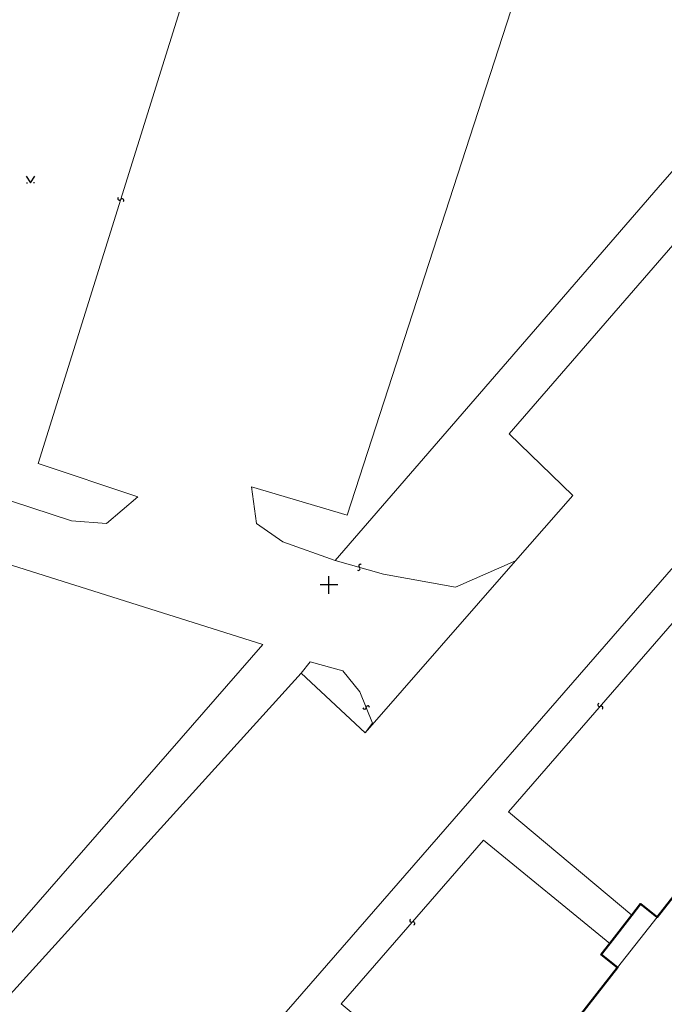
# Model space of a CAD drawing. Extents: x 759125 to 2226071, y 550759 to 1393655.
# Drawn here: x 911812 to 948281, y 1180196 to 1235929 of the extents above; entities that cross this region are included whole.
import ezdxf
from ezdxf.enums import TextEntityAlignment as Align

# ---------------------------------------------------------------- set-up
doc = ezdxf.new("R2010")
doc.units = 0
doc.header["$MEASUREMENT"] = 0
for name, color, linetype in [('HASIET', 7, 'CONTINUOUS'), ('KULTURY', 7, 'CONTINUOUS'), ('MAPZN', 7, 'CONTINUOUS'), ('PC', 7, 'CONTINUOUS')]:
    doc.layers.add(name, color=color, linetype=linetype)
doc.layers.add('popis hruba', color=5, linetype='CONTINUOUS', lineweight=50)
doc.layers.add('Stavba', color=252, linetype='CONTINUOUS', lineweight=20)
doc.styles.add('PC', font='ROMANS', dxfattribs={"oblique": 18, "height": 1.5})

# ---------------------------------------------------------------- blocks, each defined once
blk = doc.blocks.new('314')
at = {"layer": 'KULTURY', "color": 0, "linetype": 'ByBlock'}
for p, q in [((-1, 1.5), (0, 0)), ((-0.9, 0), (-0.7, 0)), ((0, 0), (1, 1.5)), ((0.9, 0), (0.7, 0))]:
    blk.add_line(p, q, dxfattribs=at)
at = {"layer": 'PC', "color": 0, "linetype": 'Continuous', "style": 'PC', "oblique": 18}
blk.add_attdef('PC', text='', height=1.5, dxfattribs=at).set_placement((0, -1), align=Align.TOP_CENTER)
blk = doc.blocks.new('218')
at = {"layer": 'MAPZN', "color": 0, "linetype": 'ByBlock'}
for centre, start, end in [((0.12, 0.36), 71.2975, 251.2975), ((-0.12, -0.36), 251.2975, 71.2975)]:
    blk.add_arc(centre, 0.375, start, end, dxfattribs=at)
blk = doc.blocks.new('hs')
at = {"layer": 'HASIET', "linetype": 'Continuous'}
for p, q in [((-2, 0), (2, 0)), ((0, 2), (0, -2))]:
    blk.add_line(p, q, dxfattribs=at)

msp = doc.modelspace()

# ---------------------------------------------------------------- linework, layer by layer
at = {"layer": 'popis hruba', "flags": 128}
for points in [[(939010.6, 1173815.1), (945640.6, 1182275.1), (944700.6, 1183015.1), (945190.6, 1183635.1), (946450.6, 1185245.1), (946940.6, 1185875.1), (947880.6, 1185135.1), (956700.6, 1196375.1), (955760.6, 1197105.1), (956250.6, 1197735.1), (957510.6, 1199345.1), (958000.6, 1199965.1), (958940.6, 1199235.1), (963770.6, 1205395.1), (963960.6, 1205245.1), (965400.6, 1206855.1), (971650.6, 1199235.1), (966420.6, 1192515.1), (965160.6, 1190905.1), (955550.6, 1178555.1)], [(956700.6, 1196375.1), (947880.6, 1185135.1), (946940.6, 1185875.1), (946450.6, 1185245.1), (945190.6, 1183635.1), (944700.6, 1183015.1), (945640.6, 1182275.1), (939010.6, 1173815.1)]]:
    msp.add_lwpolyline(points, dxfattribs=at)
at = {"layer": 'Stavba', "flags": 128}
for points in [[(911110.6, 1180565.1), (927730.6, 1198945.1), (931360.6, 1195555.1), (939860.6, 1205305.1), (943100.6, 1208995.1), (939510.6, 1212495.1), (950370.6, 1225015.1), (964500.6, 1241205.1), (968100.6, 1237805.1), (978150.6, 1248175.1), (990140.6, 1258895.1), (1004460.6, 1269855.1), (1010470.6, 1273845.1), (1016410.6, 1277265.1), (1014080.6, 1281595.1), (1028710.6, 1288785.1), (1040590.6, 1293415.1), (1059750.6, 1299245.1), (1061150.6, 1294435.1), (1072620.6, 1297285.1), (1182380.6, 1323575.1)], [(1186430.6, 1312195.1), (1112880.6, 1294535.1), (1112090.6, 1299445.1), (1109280.6, 1298825.1), (1092840.6, 1294875.1), (1072100.6, 1289865.1), (1057640.6, 1286115.1), (1045880.6, 1282515.1), (1036280.6, 1278905.1), (1022430.6, 1272465.1), (1012520.6, 1266905.1), (1015080.6, 1262525.1), (998740.6, 1250515.1), (988070.6, 1241145.1), (981950.6, 1241025.1), (980430.6, 1240745.1), (974020.6, 1233945.1), (904950.6, 1154575.1), (896150.6, 1144445.1), (885250.6, 1131415.1), (876350.6, 1117275.1), (869660.6, 1088885.1)], [(948180.6, 1226705.1), (964000.6, 1244805.1), (968480.6, 1241185.1), (972460.6, 1245295.1), (961020.6, 1250385.1), (919300.6, 1263185.1), (913480.6, 1245355.1), (922880.6, 1242735.1)], [(922200.6, 1240695.1), (922880.6, 1242735.1), (925100.6, 1249825.1), (942150.6, 1244305.1), (930330.6, 1207875.1), (924930.6, 1209485.1), (925210.6, 1207405.1), (926690.6, 1206365.1), (929660.6, 1205325.1), (948180.6, 1226705.1)], [(978150.6, 1248175.1), (968100.6, 1237805.1), (964500.6, 1241205.1), (950370.6, 1225015.1), (939510.6, 1212495.1), (943100.6, 1208995.1), (939860.6, 1205305.1), (931360.6, 1195555.1), (927730.6, 1198945.1), (911110.6, 1180565.1), (905400.6, 1173375.1), (881870.6, 1146605.1), (883630.6, 1144635.1), (885510.6, 1142885.1), (878460.6, 1134095.1), (873700.6, 1127035.1), (871820.6, 1123745.1), (864820.6, 1126835.1), (856770.6, 1103385.1), (855620.6, 1101835.1), (855160.6, 1068725.1)], [(922200.6, 1240695.1), (912870.6, 1243405.1), (903250.6, 1213825.1), (903810.6, 1211895.1), (905750.6, 1210515.1), (914750.6, 1207565.1), (916730.6, 1207415.1), (918500.6, 1208915.1), (912860.6, 1210815.1), (922200.6, 1240695.1)], [(904950.6, 1154575.1), (974020.6, 1233945.1), (980430.6, 1240745.1), (981950.6, 1241025.1), (983080.6, 1240345.1), (1010940.6, 1229425.1), (1013330.6, 1228505.1), (1073340.6, 1204235.1), (1074510.6, 1203405.1), (1075110.6, 1202175.1), (1075580.6, 1199295.1), (1074540.6, 1199275.1), (1073140.6, 1203695.1), (1049550.6, 1213265.1), (1028410.6, 1210705.1), (1028290.6, 1211685.1), (992740.6, 1206675.1), (968670.6, 1174855.1), (950270.6, 1146445.1), (955800.6, 1089265.1)], [(904280.6, 1207285.1), (925570.6, 1200555.1), (903460.6, 1175215.1), (895010.6, 1165495.1), (881820.6, 1175685.1), (893560.6, 1188585.1), (895190.6, 1190785.1), (896660.6, 1193705.1), (900760.6, 1206275.1), (902210.6, 1207225.1), (904280.6, 1207285.1)], [(939860.6, 1205305.1), (936460.6, 1203805.1), (932400.6, 1204535.1), (929660.6, 1205325.1)], [(956250.6, 1197735.1), (949860.6, 1203045.1), (939470.6, 1191085.1), (946450.6, 1185245.1)], [(927730.6, 1198945.1), (928240.6, 1199585.1), (930100.6, 1199065.1), (931060.6, 1197885.1), (931770.6, 1196105.1), (931360.6, 1195555.1)], [(945190.6, 1183635.1), (938050.6, 1189485.1), (929990.6, 1180215.1), (937570.6, 1173925.1)], [(947880.6, 1185135.1), (945640.6, 1182275.1)]]:
    msp.add_lwpolyline(points, dxfattribs=at)

# ---------------------------------------------------------------- block references
at = {"layer": 'Stavba', "color": 3, "xscale": 250, "yscale": 250, "zscale": 250}
msp.add_blockref('314', (912420.6, 1226695.1), dxfattribs=at)
at = {"layer": 'Stavba', "color": 3, "yscale": 250, "zscale": 250}
for name, p, xscale, rotation in [('218', (917530.6, 1225755.1), 250.0000000000001, 72.64160814073985), ('218', (931030.6, 1204930.1), 250.0000000000002, 163.9166087545565), ('hs', (929310.6, 1203935.1), 250, 180), ('218', (944665.6, 1197065.1), 249.9999999999999, 229.0182035811618), ('218', (931415.6, 1196995.1), 250, 291.7458903374203), ('218', (934020.6, 1184850.1), 250.0000000000001, 228.9939736883223)]:
    msp.add_blockref(name, p, dxfattribs=dict(at, xscale=xscale, rotation=rotation))

doc.saveas('drawing.dxf')
